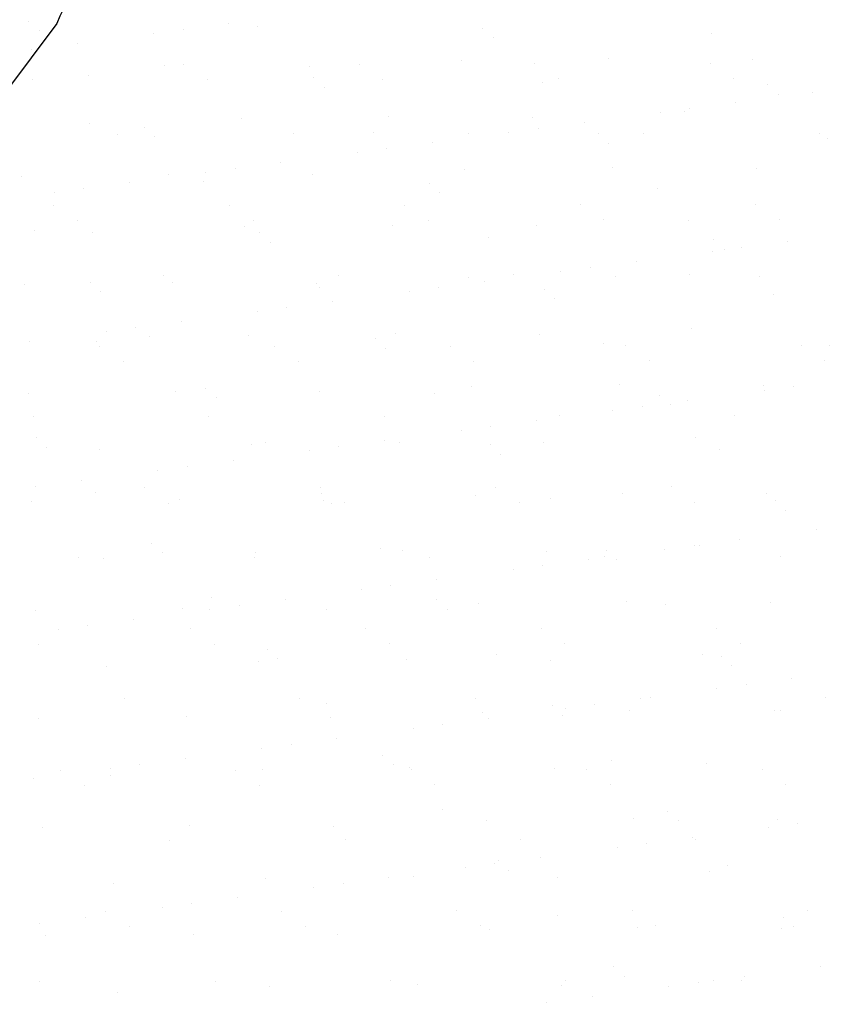
# Model space of a CAD drawing. Units: metres. Extents: x -112 to 729, y 7536 to 8130.
# Drawn here: x 368 to 382, y 7739 to 7756 of the extents above; entities that cross this region are included whole.
import ezdxf

# ---------------------------------------------------------------- set-up
doc = ezdxf.new("R2010")
doc.units = ezdxf.units.M
doc.header["$MEASUREMENT"] = 0
for name, color, linetype, lineweight in [('ARINUN', 1, 'Continuous', 0), ('HACHURA', 1, 'Continuous', 0), ('RIODOCE', 1, 'Continuous', 0)]:
    doc.layers.add(name, color=color, linetype=linetype, lineweight=lineweight)

msp = doc.modelspace()

# ---------------------------------------------------------------- linework, layer by layer
at = {"layer": 'ARINUN', "color": 3, "linetype": 'Continuous', "lineweight": -3, "ltscale": 10, "flags": 128}
msp.add_lwpolyline([(491.973, 7678.285), (470.353, 7686.924), (447.997, 7700.075), (443.569, 7708.921), (433.506, 7710.932), (425.053, 7723.8), (420.625, 7738.679), (412.172, 7750.742), (395.182, 7756.735), (379.929, 7758.784), (370.09, 7757.412), (370.09, 7757.412, 0.276142), (368.49, 7756.126), (368.49, 7756.126), (365.783, 7752.513), (365.783, 7752.513, -0.206192), (364.753, 7751.414)], format="xyb", dxfattribs=at)
at = {"layer": 'HACHURA', "color": 7, "linetype": 'Continuous', "lineweight": -3}
for p, q in [((367.99, 7756.164), (367.99, 7756.164)), ((368.175, 7755.995), (368.175, 7755.995)), ((370.729, 7756.018), (370.729, 7756.018)), ((371.542, 7756.125), (371.542, 7756.125)), ((372.051, 7756.076), (372.051, 7756.076)), ((376.052, 7756.042), (376.052, 7756.042)), ((370.209, 7755.95), (370.209, 7755.95)), ((376.237, 7755.873), (376.237, 7755.873)), ((380.113, 7755.953), (380.113, 7755.953)), ((368.038, 7755.664), (368.038, 7755.664)), ((368.851, 7755.771), (368.851, 7755.771)), ((375.667, 7755.463), (375.667, 7755.463)), ((378.285, 7755.496), (378.285, 7755.496)), ((380.843, 7755.484), (380.843, 7755.484)), ((370.408, 7755.378), (370.408, 7755.378)), ((370.742, 7755.4), (370.742, 7755.4)), ((372.966, 7755.366), (372.966, 7755.366)), ((373.856, 7755.406), (373.856, 7755.406)), ((376.97, 7755.411), (376.97, 7755.411)), ((380.084, 7755.417), (380.084, 7755.417)), ((368.049, 7755.126), (368.049, 7755.126)), ((369.045, 7755.198), (369.045, 7755.198)), ((371.163, 7755.131), (371.163, 7755.131)), ((373.046, 7755.164), (373.046, 7755.164)), ((374.277, 7755.137), (374.277, 7755.137)), ((377.392, 7755.143), (377.392, 7755.143)), ((380.506, 7755.148), (380.506, 7755.148)), ((373.231, 7754.995), (373.231, 7754.995)), ((377.107, 7755.075), (377.107, 7755.075)), ((381.108, 7755.041), (381.108, 7755.041)), ((381.292, 7754.872), (381.292, 7754.872)), ((381.898, 7754.9), (381.898, 7754.9)), ((379.727, 7754.614), (379.727, 7754.614)), ((380.54, 7754.721), (380.54, 7754.721)), ((371.76, 7754.44), (371.76, 7754.44)), ((374.378, 7754.474), (374.378, 7754.474)), ((376.936, 7754.461), (376.936, 7754.461)), ((379.206, 7754.545), (379.206, 7754.545)), ((379.637, 7754.559), (379.637, 7754.559)), ((369.059, 7754.343), (369.059, 7754.343)), ((370.04, 7754.286), (370.04, 7754.286)), ((377.035, 7754.259), (377.035, 7754.259)), ((377.848, 7754.366), (377.848, 7754.366)), ((369.567, 7754.158), (369.567, 7754.158)), ((370.224, 7754.117), (370.224, 7754.117)), ((372.681, 7754.164), (372.681, 7754.164)), ((374.101, 7754.198), (374.101, 7754.198)), ((375.796, 7754.17), (375.796, 7754.17)), ((376.514, 7754.191), (376.514, 7754.191)), ((378.102, 7754.164), (378.102, 7754.164)), ((378.91, 7754.176), (378.91, 7754.176)), ((382.024, 7754.181), (382.024, 7754.181)), ((382.162, 7754.075), (382.162, 7754.075)), ((374.343, 7753.905), (374.343, 7753.905)), ((375.156, 7754.012), (375.156, 7754.012)), ((378.286, 7753.995), (378.286, 7753.995)), ((373.823, 7753.836), (373.823, 7753.836)), ((371.651, 7753.551), (371.651, 7753.551)), ((372.464, 7753.658), (372.464, 7753.658)), ((375.73, 7753.536), (375.73, 7753.536)), ((378.348, 7753.57), (378.348, 7753.57)), ((380.906, 7753.557), (380.906, 7753.557)), ((367.853, 7753.418), (367.853, 7753.418)), ((370.471, 7753.451), (370.471, 7753.451)), ((371.131, 7753.482), (371.131, 7753.482)), ((373.029, 7753.439), (373.029, 7753.439)), ((368.96, 7753.196), (368.96, 7753.196)), ((369.773, 7753.303), (369.773, 7753.303)), ((371.094, 7753.32), (371.094, 7753.32)), ((375.096, 7753.286), (375.096, 7753.286)), ((379.156, 7753.197), (379.156, 7753.197)), ((368.439, 7753.128), (368.439, 7753.128)), ((375.28, 7753.117), (375.28, 7753.117)), ((368.435, 7752.89), (368.435, 7752.89)), ((371.549, 7752.896), (371.549, 7752.896)), ((374.663, 7752.902), (374.663, 7752.902)), ((377.777, 7752.907), (377.777, 7752.907)), ((380.892, 7752.913), (380.892, 7752.913)), ((368.857, 7752.622), (368.857, 7752.622)), ((371.823, 7752.514), (371.823, 7752.514)), ((371.971, 7752.627), (371.971, 7752.627)), ((374.441, 7752.547), (374.441, 7752.547)), ((375.085, 7752.633), (375.085, 7752.633)), ((376.999, 7752.535), (376.999, 7752.535)), ((378.199, 7752.639), (378.199, 7752.639)), ((379.7, 7752.632), (379.7, 7752.632)), ((381.313, 7752.644), (381.313, 7752.644)), ((368.088, 7752.443), (368.088, 7752.443)), ((369.122, 7752.416), (369.122, 7752.416)), ((372.09, 7752.408), (372.09, 7752.408)), ((376.15, 7752.32), (376.15, 7752.32)), ((372.274, 7752.239), (372.274, 7752.239)), ((380.152, 7752.285), (380.152, 7752.285)), ((380.649, 7752.146), (380.649, 7752.146)), ((381.462, 7752.253), (381.462, 7752.253)), ((380.128, 7752.077), (380.128, 7752.077)), ((380.336, 7752.116), (380.336, 7752.116)), ((377.957, 7751.792), (377.957, 7751.792)), ((378.77, 7751.899), (378.77, 7751.899)), ((370.375, 7751.654), (370.375, 7751.654)), ((373.489, 7751.66), (373.489, 7751.66)), ((375.793, 7751.609), (375.793, 7751.609)), ((376.603, 7751.666), (376.603, 7751.666)), ((377.436, 7751.723), (377.436, 7751.723)), ((378.411, 7751.643), (378.411, 7751.643)), ((379.717, 7751.671), (379.717, 7751.671)), ((380.969, 7751.63), (380.969, 7751.63)), ((367.916, 7751.491), (367.916, 7751.491)), ((369.084, 7751.531), (369.084, 7751.531)), ((370.534, 7751.524), (370.534, 7751.524)), ((373.092, 7751.512), (373.092, 7751.512)), ((373.144, 7751.442), (373.144, 7751.442)), ((375.265, 7751.437), (375.265, 7751.437)), ((376.078, 7751.544), (376.078, 7751.544)), ((369.268, 7751.362), (369.268, 7751.362)), ((374.745, 7751.369), (374.745, 7751.369)), ((377.146, 7751.408), (377.146, 7751.408)), ((381.206, 7751.319), (381.206, 7751.319)), ((372.573, 7751.083), (372.573, 7751.083)), ((373.386, 7751.19), (373.386, 7751.19)), ((377.33, 7751.239), (377.33, 7751.239)), ((372.053, 7751.014), (372.053, 7751.014)), ((369.882, 7750.728), (369.882, 7750.728)), ((370.695, 7750.835), (370.695, 7750.835)), ((369.361, 7750.66), (369.361, 7750.66)), ((370.138, 7750.564), (370.138, 7750.564)), ((371.886, 7750.587), (371.886, 7750.587)), ((374.504, 7750.62), (374.504, 7750.62)), ((377.062, 7750.608), (377.062, 7750.608)), ((379.763, 7750.705), (379.763, 7750.705)), ((368.003, 7750.481), (368.003, 7750.481)), ((369.185, 7750.489), (369.185, 7750.489)), ((369.243, 7750.386), (369.243, 7750.386)), ((372.357, 7750.392), (372.357, 7750.392)), ((374.139, 7750.53), (374.139, 7750.53)), ((375.471, 7750.398), (375.471, 7750.398)), ((378.2, 7750.442), (378.2, 7750.442)), ((378.585, 7750.403), (378.585, 7750.403)), ((381.699, 7750.409), (381.699, 7750.409)), ((382.201, 7750.407), (382.201, 7750.407)), ((374.324, 7750.361), (374.324, 7750.361)), ((369.664, 7750.118), (369.664, 7750.118)), ((372.779, 7750.123), (372.779, 7750.123)), ((375.893, 7750.129), (375.893, 7750.129)), ((379.007, 7750.135), (379.007, 7750.135)), ((382.121, 7750.14), (382.121, 7750.14)), ((375.856, 7749.682), (375.856, 7749.682)), ((378.474, 7749.716), (378.474, 7749.716)), ((381.032, 7749.704), (381.032, 7749.704)), ((381.571, 7749.678), (381.571, 7749.678)), ((367.979, 7749.564), (367.979, 7749.564)), ((370.597, 7749.597), (370.597, 7749.597)), ((371.133, 7749.652), (371.133, 7749.652)), ((373.155, 7749.585), (373.155, 7749.585)), ((375.194, 7749.564), (375.194, 7749.564)), ((379.195, 7749.53), (379.195, 7749.53)), ((381.05, 7749.61), (381.05, 7749.61)), ((371.317, 7749.483), (371.317, 7749.483)), ((379.379, 7749.361), (379.379, 7749.361)), ((379.692, 7749.431), (379.692, 7749.431)), ((374.297, 7749.156), (374.297, 7749.156)), ((377.411, 7749.162), (377.411, 7749.162)), ((378.358, 7749.255), (378.358, 7749.255)), ((378.879, 7749.324), (378.879, 7749.324)), ((380.525, 7749.167), (380.525, 7749.167)), ((368.068, 7749.145), (368.068, 7749.145)), ((371.183, 7749.15), (371.183, 7749.15)), ((377, 7749.076), (377, 7749.076)), ((375.667, 7748.901), (375.667, 7748.901)), ((376.187, 7748.969), (376.187, 7748.969)), ((368.127, 7748.775), (368.127, 7748.775)), ((371.949, 7748.66), (371.949, 7748.66)), ((372.188, 7748.686), (372.188, 7748.686)), ((374.308, 7748.722), (374.308, 7748.722)), ((374.567, 7748.693), (374.567, 7748.693)), ((376.189, 7748.652), (376.189, 7748.652)), ((377.125, 7748.681), (377.125, 7748.681)), ((379.826, 7748.778), (379.826, 7748.778)), ((368.311, 7748.606), (368.311, 7748.606)), ((369.248, 7748.562), (369.248, 7748.562)), ((372.975, 7748.547), (372.975, 7748.547)), ((373.495, 7748.615), (373.495, 7748.615)), ((376.373, 7748.483), (376.373, 7748.483)), ((380.249, 7748.563), (380.249, 7748.563)), ((371.617, 7748.368), (371.617, 7748.368)), ((370.283, 7748.192), (370.283, 7748.192)), ((370.804, 7748.261), (370.804, 7748.261)), ((368.925, 7748.013), (368.925, 7748.013)), ((368.112, 7747.906), (368.112, 7747.906)), ((369.181, 7747.809), (369.181, 7747.809)), ((370.05, 7747.882), (370.05, 7747.882)), ((373.164, 7747.888), (373.164, 7747.888)), ((373.183, 7747.774), (373.183, 7747.774)), ((375.919, 7747.756), (375.919, 7747.756)), ((376.279, 7747.893), (376.279, 7747.893)), ((378.537, 7747.789), (378.537, 7747.789)), ((379.393, 7747.899), (379.393, 7747.899)), ((381.095, 7747.777), (381.095, 7747.777)), ((368.042, 7747.637), (368.042, 7747.637)), ((370.472, 7747.613), (370.472, 7747.613)), ((370.66, 7747.671), (370.66, 7747.671)), ((373.218, 7747.658), (373.218, 7747.658)), ((373.367, 7747.605), (373.367, 7747.605)), ((373.586, 7747.619), (373.586, 7747.619)), ((376.7, 7747.625), (376.7, 7747.625)), ((377.243, 7747.686), (377.243, 7747.686)), ((379.815, 7747.63), (379.815, 7747.63)), ((381.245, 7747.651), (381.245, 7747.651)), ((381.429, 7747.483), (381.429, 7747.483)), ((381.972, 7747.142), (381.972, 7747.142)), ((370.177, 7746.897), (370.177, 7746.897)), ((380.614, 7746.963), (380.614, 7746.963)), ((370.361, 7746.728), (370.361, 7746.728)), ((372.012, 7746.733), (372.012, 7746.733)), ((374.237, 7746.808), (374.237, 7746.808)), ((374.63, 7746.766), (374.63, 7746.766)), ((377.188, 7746.754), (377.188, 7746.754)), ((378.239, 7746.774), (378.239, 7746.774)), ((379.28, 7746.788), (379.28, 7746.788)), ((379.801, 7746.856), (379.801, 7746.856)), ((379.889, 7746.851), (379.889, 7746.851)), ((368.876, 7746.641), (368.876, 7746.641)), ((369.311, 7746.636), (369.311, 7746.636)), ((371.99, 7746.646), (371.99, 7746.646)), ((375.104, 7746.652), (375.104, 7746.652)), ((377.922, 7746.609), (377.922, 7746.609)), ((378.218, 7746.658), (378.218, 7746.658)), ((378.423, 7746.605), (378.423, 7746.605)), ((381.333, 7746.663), (381.333, 7746.663)), ((376.589, 7746.433), (376.589, 7746.433)), ((377.109, 7746.502), (377.109, 7746.502)), ((375.23, 7746.254), (375.23, 7746.254)), ((373.897, 7746.079), (373.897, 7746.079)), ((374.417, 7746.147), (374.417, 7746.147)), ((371.231, 7745.93), (371.231, 7745.93)), ((372.539, 7745.9), (372.539, 7745.9)), ((375.233, 7745.896), (375.233, 7745.896)), ((378.6, 7745.862), (378.6, 7745.862)), ((381.158, 7745.85), (381.158, 7745.85)), ((368.105, 7745.71), (368.105, 7745.71)), ((370.723, 7745.744), (370.723, 7745.744)), ((371.205, 7745.724), (371.205, 7745.724)), ((371.726, 7745.793), (371.726, 7745.793)), ((373.281, 7745.732), (373.281, 7745.732)), ((375.417, 7745.727), (375.417, 7745.727)), ((375.982, 7745.829), (375.982, 7745.829)), ((379.293, 7745.808), (379.293, 7745.808)), ((369.847, 7745.546), (369.847, 7745.546)), ((368.513, 7745.37), (368.513, 7745.37)), ((369.034, 7745.439), (369.034, 7745.439)), ((370.858, 7745.378), (370.858, 7745.378)), ((373.972, 7745.384), (373.972, 7745.384)), ((377.086, 7745.389), (377.086, 7745.389)), ((380.2, 7745.395), (380.2, 7745.395)), ((368.166, 7745.104), (368.166, 7745.104)), ((371.28, 7745.109), (371.28, 7745.109)), ((372.226, 7745.018), (372.226, 7745.018)), ((374.394, 7745.115), (374.394, 7745.115)), ((377.508, 7745.121), (377.508, 7745.121)), ((380.622, 7745.126), (380.622, 7745.126)), ((372.075, 7744.806), (372.075, 7744.806)), ((372.411, 7744.85), (372.411, 7744.85)), ((374.693, 7744.84), (374.693, 7744.84)), ((376.287, 7744.93), (376.287, 7744.93)), ((377.251, 7744.827), (377.251, 7744.827)), ((379.952, 7744.925), (379.952, 7744.925)), ((380.288, 7744.896), (380.288, 7744.896)), ((369.374, 7744.709), (369.374, 7744.709)), ((380.473, 7744.727), (380.473, 7744.727)), ((381.536, 7744.495), (381.536, 7744.495)), ((380.202, 7744.32), (380.202, 7744.32)), ((380.723, 7744.388), (380.723, 7744.388)), ((369.684, 7744.137), (369.684, 7744.137)), ((372.798, 7744.142), (372.798, 7744.142)), ((375.912, 7744.148), (375.912, 7744.148)), ((378.844, 7744.141), (378.844, 7744.141)), ((379.026, 7744.154), (379.026, 7744.154)), ((382.14, 7744.159), (382.14, 7744.159)), ((373.281, 7744.052), (373.281, 7744.052)), ((377.282, 7744.018), (377.282, 7744.018)), ((377.511, 7743.965), (377.511, 7743.965)), ((378.031, 7744.034), (378.031, 7744.034)), ((378.663, 7743.935), (378.663, 7743.935)), ((381.221, 7743.923), (381.221, 7743.923)), ((381.342, 7743.93), (381.342, 7743.93)), ((368.168, 7743.783), (368.168, 7743.783)), ((370.786, 7743.817), (370.786, 7743.817)), ((373.344, 7743.805), (373.344, 7743.805)), ((376.045, 7743.902), (376.045, 7743.902)), ((376.152, 7743.787), (376.152, 7743.787)), ((377.466, 7743.849), (377.466, 7743.849)), ((374.819, 7743.611), (374.819, 7743.611)), ((375.339, 7743.68), (375.339, 7743.68)), ((373.461, 7743.432), (373.461, 7743.432)), ((372.127, 7743.257), (372.127, 7743.257)), ((372.648, 7743.325), (372.648, 7743.325)), ((370.769, 7743.078), (370.769, 7743.078)), ((374.276, 7743.14), (374.276, 7743.14)), ((378.336, 7743.052), (378.336, 7743.052)), ((368.551, 7742.868), (368.551, 7742.868)), ((369.435, 7742.902), (369.435, 7742.902)), ((369.956, 7742.971), (369.956, 7742.971)), ((371.666, 7742.874), (371.666, 7742.874)), ((372.138, 7742.879), (372.138, 7742.879)), ((374.46, 7742.971), (374.46, 7742.971)), ((374.756, 7742.913), (374.756, 7742.913)), ((374.78, 7742.88), (374.78, 7742.88)), ((377.314, 7742.901), (377.314, 7742.901)), ((377.894, 7742.885), (377.894, 7742.885)), ((380.015, 7742.998), (380.015, 7742.998)), ((381.008, 7742.891), (381.008, 7742.891)), ((368.077, 7742.723), (368.077, 7742.723)), ((369.437, 7742.782), (369.437, 7742.782)), ((368.973, 7742.6), (368.973, 7742.6)), ((372.087, 7742.605), (372.087, 7742.605)), ((375.201, 7742.611), (375.201, 7742.611)), ((378.316, 7742.617), (378.316, 7742.617)), ((381.43, 7742.622), (381.43, 7742.622)), ((375.33, 7742.174), (375.33, 7742.174)), ((378.726, 7742.009), (378.726, 7742.009)), ((379.332, 7742.14), (379.332, 7742.14)), ((381.284, 7741.996), (381.284, 7741.996)), ((368.231, 7741.857), (368.231, 7741.857)), ((370.849, 7741.89), (370.849, 7741.89)), ((373.407, 7741.878), (373.407, 7741.878)), ((376.108, 7741.975), (376.108, 7741.975)), ((379.516, 7741.971), (379.516, 7741.971)), ((381.124, 7741.852), (381.124, 7741.852)), ((381.645, 7741.921), (381.645, 7741.921)), ((373.605, 7741.638), (373.605, 7741.638)), ((376.719, 7741.644), (376.719, 7741.644)), ((379.766, 7741.673), (379.766, 7741.673)), ((379.834, 7741.649), (379.834, 7741.649)), ((370.491, 7741.632), (370.491, 7741.632)), ((378.433, 7741.498), (378.433, 7741.498)), ((378.953, 7741.566), (378.953, 7741.566)), ((377.074, 7741.319), (377.074, 7741.319)), ((375.741, 7741.143), (375.741, 7741.143)), ((376.261, 7741.212), (376.261, 7741.212)), ((376.326, 7741.262), (376.326, 7741.262)), ((380.386, 7741.174), (380.386, 7741.174)), ((372.201, 7740.953), (372.201, 7740.953)), ((374.382, 7740.964), (374.382, 7740.964)), ((374.819, 7740.986), (374.819, 7740.986)), ((376.51, 7741.093), (376.51, 7741.093)), ((377.377, 7740.974), (377.377, 7740.974)), ((380.078, 7741.071), (380.078, 7741.071)), ((369.5, 7740.855), (369.5, 7740.855)), ((373.049, 7740.789), (373.049, 7740.789)), ((373.57, 7740.857), (373.57, 7740.857)), ((371.691, 7740.61), (371.691, 7740.61)), ((370.357, 7740.434), (370.357, 7740.434)), ((370.878, 7740.503), (370.878, 7740.503)), ((368.999, 7740.256), (368.999, 7740.256)), ((369.359, 7740.364), (369.359, 7740.364)), ((372.473, 7740.37), (372.473, 7740.37)), ((375.587, 7740.375), (375.587, 7740.375)), ((377.38, 7740.296), (377.38, 7740.296)), ((378.702, 7740.381), (378.702, 7740.381)), ((381.381, 7740.262), (381.381, 7740.262)), ((381.816, 7740.387), (381.816, 7740.387)), ((368.186, 7740.149), (368.186, 7740.149)), ((369.781, 7740.095), (369.781, 7740.095)), ((372.895, 7740.101), (372.895, 7740.101)), ((376.009, 7740.107), (376.009, 7740.107)), ((378.788, 7740.082), (378.788, 7740.082)), ((379.123, 7740.112), (379.123, 7740.112)), ((381.347, 7740.069), (381.347, 7740.069)), ((381.566, 7740.093), (381.566, 7740.093)), ((368.294, 7739.93), (368.294, 7739.93)), ((370.912, 7739.963), (370.912, 7739.963)), ((373.47, 7739.951), (373.47, 7739.951)), ((376.171, 7740.048), (376.171, 7740.048)), ((378.375, 7739.384), (378.375, 7739.384)), ((382.046, 7739.384), (382.046, 7739.384)), ((378.56, 7739.215), (378.56, 7739.215)), ((380.688, 7739.205), (380.688, 7739.205)), ((368.185, 7739.123), (368.185, 7739.123)), ((371.299, 7739.128), (371.299, 7739.128)), ((372.264, 7739.026), (372.264, 7739.026)), ((374.413, 7739.134), (374.413, 7739.134)), ((374.882, 7739.059), (374.882, 7739.059)), ((377.44, 7739.047), (377.44, 7739.047)), ((377.527, 7739.14), (377.527, 7739.14)), ((379.355, 7739.03), (379.355, 7739.03)), ((379.875, 7739.098), (379.875, 7739.098)), ((380.141, 7739.144), (380.141, 7739.144)), ((380.641, 7739.145), (380.641, 7739.145)), ((369.563, 7738.928), (369.563, 7738.928)), ((377.996, 7738.851), (377.996, 7738.851)), ((377.183, 7738.744), (377.183, 7738.744))]:
    msp.add_line(p, q, dxfattribs=at)
at = {"layer": 'RIODOCE', "color": 4, "linetype": 'Continuous', "lineweight": -3, "flags": 128}
msp.add_lwpolyline([(363.96, 7715.074, -0.000002), (364.244, 7713.936)], format="xyb", dxfattribs=at)

doc.saveas('drawing.dxf')
